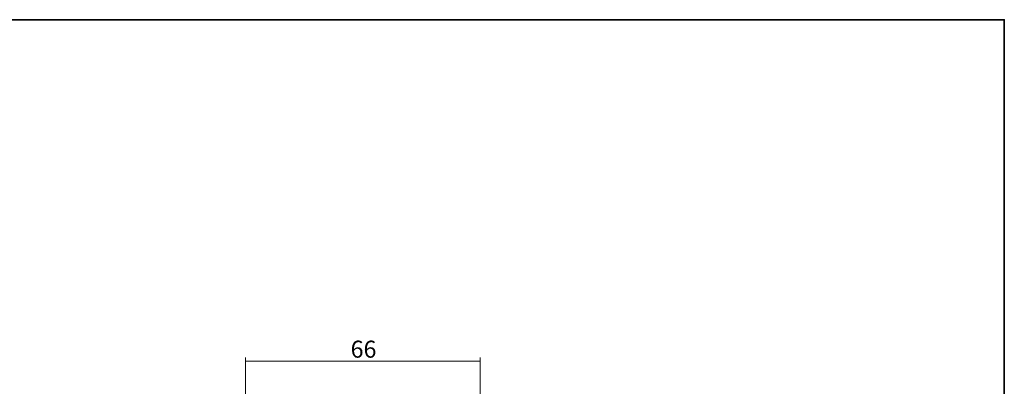
# Model space of a CAD drawing. Units: inches. Extents: x -46 to 344, y -33 to 243.
# Drawn here: x 205 to 344, y 192 to 243 of the extents above; entities that cross this region are included whole.
import ezdxf

# ---------------------------------------------------------------- set-up
doc = ezdxf.new("R2010")
doc.units = ezdxf.units.IN
doc.header["$MEASUREMENT"] = 0
doc.layers.add('フォーマット', color=7, linetype='Continuous')
doc.layers.add('レイヤー 1', color=7, linetype='Continuous')

# ---------------------------------------------------------------- blocks, each defined once
blk = doc.blocks.new('block 521')
at = {"layer": 'レイヤー 1', "color": 7, "lineweight": 9}
blk.add_lwpolyline([(236.72, 177.09), (236.72, 195.84)], dxfattribs=at)
blk = doc.blocks.new('block 522')
at = {"layer": 'レイヤー 1', "color": 7, "lineweight": 9}
blk.add_lwpolyline([(269.72, 177.09), (269.72, 195.84)], dxfattribs=at)
blk = doc.blocks.new('block 523')
at = {"layer": 'レイヤー 1', "color": 7, "lineweight": 9}
blk.add_lwpolyline([(236.72, 195.34), (269.72, 195.34)], dxfattribs=at)
blk = doc.blocks.new('block 524')
at = {"layer": 'レイヤー 1', "color": 7, "insert": (251.5, 195.83), "char_height": 2.3989, "attachment_point": 7}
blk.add_mtext('\\fMS PGothic|b0|i0|c0|p34;\\W1;66', dxfattribs=at)
blk = doc.blocks.new('block 520')
at = {"layer": 'レイヤー 1'}
for name in ['block 524', 'block 521', 'block 522', 'block 523']:
    blk.add_blockref(name, (0, 0), dxfattribs=at)

msp = doc.modelspace()

# ---------------------------------------------------------------- linework, layer by layer
at = {"layer": 'フォーマット', "color": 7, "lineweight": 35}
msp.add_lwpolyline([(343.52, -33.42), (343.52, 243.44), (-46.37, 243.44)], dxfattribs=at)

# ---------------------------------------------------------------- block references
at = {"layer": 'レイヤー 1'}
msp.add_blockref('block 520', (0, 0), dxfattribs=at)

doc.saveas('drawing.dxf')
